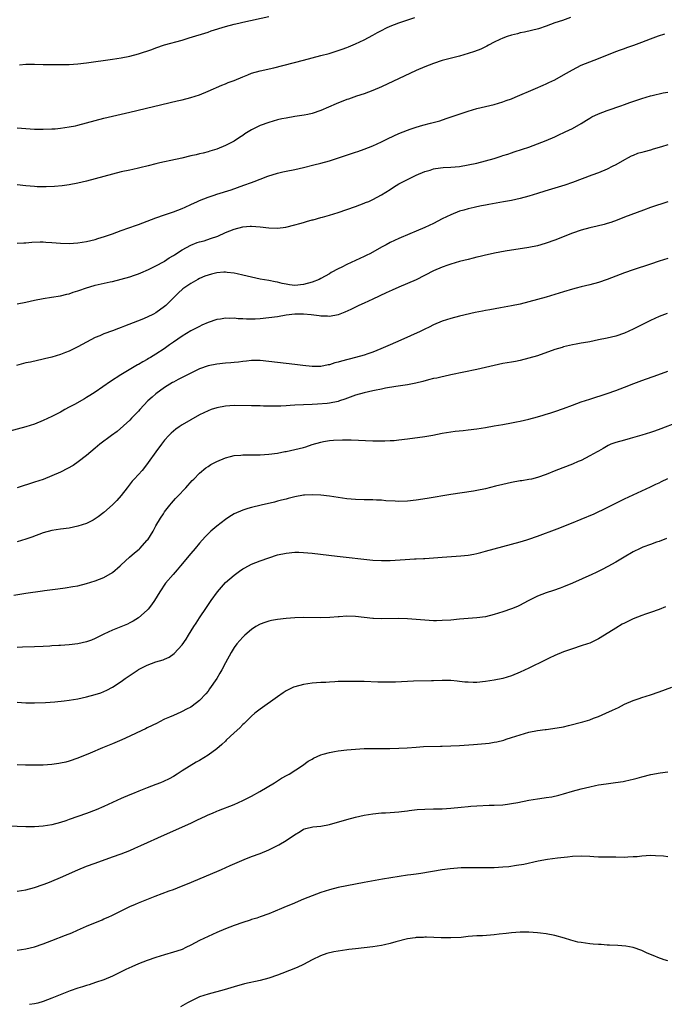
# Model space of a CAD drawing. Units: inches. Extents: x 2610000 to 2613000, y 1476000 to 1479000.
# Drawn here: x 2612408 to 2612556, y 1476510 to 1476737 of the extents above; entities that cross this region are included whole.
import ezdxf

# ---------------------------------------------------------------- set-up
doc = ezdxf.new("R2010")
doc.units = ezdxf.units.IN
doc.header["$MEASUREMENT"] = 0
doc.layers.add('LD26101476_10ft', color=73, linetype='Continuous')

msp = doc.modelspace()

# ---------------------------------------------------------------- linework, layer by layer
at = {"layer": 'LD26101476_10ft'}
for points, elevation in [([(2612534.59, 1476737.41), (2612532.71, 1476736.71), (2612531, 1476736.12), (2612529, 1476735.38), (2612527.2, 1476734.8), (2612524, 1476734), (2612523, 1476733.81), (2612522.37, 1476733.63), (2612521, 1476733.31), (2612520.01, 1476733), (2612519, 1476732.61), (2612518.29, 1476732.29), (2612517, 1476731.67), (2612515.67, 1476731), (2612515.25, 1476730.75), (2612515, 1476730.65), (2612513.9, 1476730.1), (2612512.46, 1476729.54), (2612511, 1476729.05), (2612509, 1476728.48), (2612505, 1476727.43), (2612503, 1476726.8), (2612501, 1476726.03), (2612499, 1476725.16), (2612491, 1476721.41), (2612489, 1476720.54), (2612487, 1476719.81), (2612485.24, 1476719.24), (2612483.42, 1476718.58), (2612483, 1476718.45), (2612480.51, 1476717.49), (2612477, 1476715.91), (2612475, 1476715.23), (2612473.98, 1476715), (2612473.17, 1476714.83), (2612471, 1476714.53), (2612469, 1476714.2), (2612468, 1476714), (2612467, 1476713.76), (2612465, 1476713.18), (2612463, 1476712.45), (2612461.91, 1476711.91), (2612461, 1476711.48), (2612459.46, 1476710.54), (2612459, 1476710.2), (2612458.25, 1476709.75), (2612457, 1476708.87), (2612455, 1476707.86), (2612453, 1476707.05), (2612451.41, 1476706.59), (2612451, 1476706.45), (2612449.86, 1476706.14), (2612449, 1476705.94), (2612448.26, 1476705.74), (2612447, 1476705.47), (2612444.98, 1476704.98), (2612442.42, 1476704.42), (2612441, 1476704.14), (2612439.85, 1476703.85), (2612439, 1476703.67), (2612437.19, 1476703.19), (2612435.26, 1476702.74), (2612435, 1476702.66), (2612433.63, 1476702.37), (2612433, 1476702.21), (2612431, 1476701.77), (2612429, 1476701.29), (2612423, 1476699.69), (2612421, 1476699.21), (2612419, 1476698.83), (2612417.4, 1476698.6), (2612415.59, 1476698.41), (2612413.68, 1476698.32), (2612411.64, 1476698.36), (2612411, 1476698.4), (2612409, 1476698.57), (2612407, 1476698.78)], 10740), ([(2612407, 1476711.97), (2612409, 1476711.76), (2612411, 1476711.65), (2612413, 1476711.63), (2612415, 1476711.7), (2612415.75, 1476711.75), (2612417, 1476711.86), (2612419, 1476712.15), (2612420.44, 1476712.44), (2612421, 1476712.56), (2612423, 1476713.08), (2612425, 1476713.65), (2612427, 1476714.2), (2612429, 1476714.67), (2612433, 1476715.58), (2612443.86, 1476718.14), (2612445, 1476718.42), (2612447.04, 1476718.96), (2612449, 1476719.59), (2612451, 1476720.39), (2612454.2, 1476721.8), (2612455, 1476722.1), (2612455.63, 1476722.37), (2612457, 1476722.88), (2612459, 1476723.73), (2612460.2, 1476724.19), (2612461, 1476724.53), (2612463, 1476725.11), (2612466.19, 1476725.81), (2612473, 1476727.58), (2612477, 1476728.6), (2612478.9, 1476729.1), (2612481, 1476729.76), (2612481.9, 1476730.1), (2612483, 1476730.48), (2612483.37, 1476730.63), (2612485, 1476731.28), (2612487, 1476732.21), (2612489, 1476733.28), (2612490.09, 1476733.91), (2612491, 1476734.41), (2612492.17, 1476735), (2612493, 1476735.4), (2612495, 1476736.16), (2612498.66, 1476737.34)], 10730), ([(2612407.51, 1476726.49), (2612409, 1476726.62), (2612411, 1476726.59), (2612413, 1476726.52), (2612415, 1476726.51), (2612419, 1476726.57), (2612421, 1476726.7), (2612423, 1476726.94), (2612429, 1476727.79), (2612431, 1476728.09), (2612433, 1476728.46), (2612435, 1476728.97), (2612438.01, 1476729.99), (2612439, 1476730.38), (2612441, 1476731.04), (2612445, 1476732.18), (2612446.68, 1476732.68), (2612451, 1476734.03), (2612451.73, 1476734.27), (2612455, 1476735.28), (2612457, 1476735.85), (2612458.1, 1476736.1), (2612459, 1476736.33), (2612465, 1476737.62)], 10720), ([(2612407, 1476685.35), (2612408.54, 1476685.45), (2612409, 1476685.47), (2612410.41, 1476685.59), (2612412.33, 1476685.67), (2612413, 1476685.66), (2612413.6, 1476685.6), (2612415, 1476685.54), (2612417, 1476685.34), (2612419, 1476685.25), (2612421, 1476685.41), (2612423, 1476685.77), (2612425, 1476686.24), (2612425.6, 1476686.4), (2612427.14, 1476686.86), (2612429, 1476687.52), (2612431, 1476688.26), (2612434.49, 1476689.51), (2612435, 1476689.67), (2612435.95, 1476690.05), (2612437, 1476690.42), (2612439, 1476691.2), (2612441, 1476691.93), (2612443, 1476692.62), (2612444.03, 1476693), (2612445, 1476693.39), (2612445.69, 1476693.69), (2612447, 1476694.27), (2612448.57, 1476695), (2612449, 1476695.18), (2612451, 1476695.96), (2612452.45, 1476696.45), (2612453, 1476696.65), (2612456.31, 1476697.69), (2612459.29, 1476698.71), (2612461, 1476699.35), (2612461.6, 1476699.6), (2612463, 1476700.11), (2612464.77, 1476700.77), (2612467, 1476701.49), (2612468.23, 1476701.77), (2612469, 1476701.97), (2612471, 1476702.37), (2612473, 1476702.81), (2612475.38, 1476703.38), (2612477, 1476703.8), (2612479, 1476704.35), (2612485, 1476706.3), (2612485.51, 1476706.49), (2612487, 1476707), (2612489, 1476707.8), (2612491, 1476708.72), (2612492.52, 1476709.48), (2612495, 1476710.61), (2612497, 1476711.41), (2612497.63, 1476711.63), (2612499, 1476712.09), (2612500.54, 1476712.54), (2612502.31, 1476713), (2612504.41, 1476713.59), (2612505.93, 1476714.07), (2612511, 1476715.77), (2612513, 1476716.37), (2612515, 1476716.87), (2612517, 1476717.35), (2612519, 1476717.94), (2612519.77, 1476718.23), (2612521, 1476718.66), (2612521.82, 1476719), (2612526.52, 1476721), (2612528.24, 1476721.76), (2612529, 1476722.09), (2612529.6, 1476722.4), (2612531, 1476723.04), (2612533, 1476724.16), (2612535, 1476725.34), (2612537, 1476726.36), (2612539, 1476727.17), (2612541, 1476727.91), (2612545, 1476729.51), (2612546.1, 1476729.9), (2612547, 1476730.25), (2612547.57, 1476730.43), (2612549.2, 1476731), (2612551, 1476731.67), (2612553, 1476732.45), (2612554.86, 1476733.14), (2612556.35, 1476733.65)], 10750), ([(2612407, 1476671.4), (2612409, 1476671.79), (2612411, 1476672.22), (2612413, 1476672.62), (2612414.89, 1476672.89), (2612417, 1476673.22), (2612418.41, 1476673.59), (2612419, 1476673.72), (2612419.94, 1476674.06), (2612421, 1476674.38), (2612421.44, 1476674.56), (2612422.71, 1476675), (2612425, 1476675.65), (2612428.45, 1476676.45), (2612429, 1476676.56), (2612431, 1476677.04), (2612433, 1476677.6), (2612434.02, 1476677.98), (2612435, 1476678.31), (2612435.48, 1476678.52), (2612437.26, 1476679.26), (2612439, 1476680.1), (2612440.87, 1476681.13), (2612441, 1476681.19), (2612442.05, 1476681.95), (2612443, 1476682.49), (2612443.29, 1476682.71), (2612445, 1476683.85), (2612447, 1476684.92), (2612448.52, 1476685.48), (2612449, 1476685.64), (2612450.08, 1476685.92), (2612451.6, 1476686.4), (2612453.23, 1476687), (2612455, 1476687.79), (2612457, 1476688.57), (2612459, 1476689.11), (2612460.74, 1476689.26), (2612461, 1476689.3), (2612463, 1476689.15), (2612465, 1476688.89), (2612467, 1476688.81), (2612468.95, 1476689.05), (2612471, 1476689.56), (2612472.13, 1476689.87), (2612473, 1476690.15), (2612473.68, 1476690.32), (2612475, 1476690.72), (2612475.23, 1476690.77), (2612477, 1476691.26), (2612477.39, 1476691.39), (2612479, 1476691.82), (2612481, 1476692.44), (2612483, 1476693.1), (2612485, 1476693.78), (2612487, 1476694.55), (2612487.3, 1476694.7), (2612488.06, 1476695), (2612489, 1476695.41), (2612491, 1476696.47), (2612493, 1476697.72), (2612493.76, 1476698.24), (2612495.01, 1476699), (2612497, 1476700.06), (2612498.97, 1476701), (2612501, 1476701.85), (2612502.21, 1476702.21), (2612503, 1476702.47), (2612503.44, 1476702.56), (2612505.22, 1476702.78), (2612507, 1476702.87), (2612509, 1476703.06), (2612511, 1476703.39), (2612513, 1476703.81), (2612515, 1476704.31), (2612517, 1476704.9), (2612518.58, 1476705.42), (2612519, 1476705.57), (2612520.1, 1476705.9), (2612521, 1476706.22), (2612521.61, 1476706.39), (2612523.5, 1476707), (2612525, 1476707.49), (2612527, 1476708.24), (2612529, 1476709.04), (2612531, 1476709.9), (2612531.76, 1476710.24), (2612533.37, 1476711), (2612535, 1476711.83), (2612537, 1476712.98), (2612538.26, 1476713.75), (2612539, 1476714.16), (2612539.52, 1476714.48), (2612541, 1476715.14), (2612543, 1476715.96), (2612544.43, 1476716.43), (2612545, 1476716.64), (2612546.17, 1476717), (2612547, 1476717.29), (2612548.24, 1476717.76), (2612551, 1476718.72), (2612553, 1476719.3), (2612553.4, 1476719.4), (2612555.98, 1476719.98), (2612557, 1476720.19)], 10760), ([(2612557, 1476708.01), (2612555.55, 1476707.55), (2612553.62, 1476707), (2612553, 1476706.8), (2612551.55, 1476706.45), (2612551, 1476706.27), (2612550, 1476706), (2612549, 1476705.6), (2612548.59, 1476705.41), (2612547.85, 1476705), (2612547, 1476704.58), (2612545, 1476703.44), (2612544.19, 1476703), (2612543, 1476702.43), (2612541, 1476701.58), (2612539.5, 1476701), (2612535, 1476699.33), (2612533.27, 1476698.73), (2612531.74, 1476698.26), (2612530.18, 1476697.82), (2612528.65, 1476697.35), (2612527, 1476696.8), (2612525, 1476696.16), (2612523, 1476695.64), (2612521, 1476695.23), (2612519.13, 1476694.87), (2612515.75, 1476694.25), (2612515, 1476694.1), (2612514.06, 1476693.94), (2612513, 1476693.71), (2612512.4, 1476693.6), (2612511, 1476693.27), (2612510, 1476693), (2612509, 1476692.7), (2612507, 1476691.93), (2612505, 1476690.97), (2612503, 1476689.91), (2612501, 1476688.94), (2612499, 1476688.1), (2612497.5, 1476687.5), (2612495, 1476686.45), (2612493.96, 1476685.96), (2612493, 1476685.49), (2612492.11, 1476685), (2612491, 1476684.43), (2612488.44, 1476683), (2612487.49, 1476682.51), (2612487, 1476682.27), (2612485, 1476681.34), (2612483, 1476680.45), (2612481.86, 1476679.86), (2612481, 1476679.46), (2612479.42, 1476678.58), (2612479, 1476678.32), (2612477, 1476677.2), (2612476.6, 1476677), (2612475, 1476676.38), (2612473, 1476675.82), (2612471, 1476675.63), (2612469.77, 1476675.77), (2612469, 1476675.91), (2612468.09, 1476676.09), (2612467, 1476676.4), (2612466.48, 1476676.48), (2612465, 1476676.79), (2612463, 1476677.09), (2612461, 1476677.5), (2612459, 1476678.01), (2612457.72, 1476678.28), (2612457, 1476678.47), (2612455.38, 1476678.62), (2612455, 1476678.68), (2612454.66, 1476678.66), (2612453, 1476678.52), (2612451.79, 1476678.21), (2612451, 1476677.99), (2612450.28, 1476677.72), (2612449, 1476677.18), (2612448.62, 1476677), (2612447, 1476676.09), (2612445.19, 1476674.81), (2612444.13, 1476673.87), (2612443.25, 1476673), (2612443, 1476672.77), (2612441.25, 1476671), (2612441, 1476670.78), (2612439, 1476669.29), (2612438.46, 1476669), (2612437, 1476668.28), (2612435.76, 1476667.76), (2612431.77, 1476666.23), (2612431, 1476665.91), (2612430.32, 1476665.68), (2612429, 1476665.17), (2612427, 1476664.46), (2612426.03, 1476664.03), (2612425, 1476663.6), (2612423, 1476662.54), (2612421, 1476661.45), (2612419, 1476660.48), (2612418.13, 1476660.13), (2612417, 1476659.7), (2612415, 1476659.1), (2612413.3, 1476658.7), (2612413, 1476658.62), (2612410.04, 1476657.96), (2612409, 1476657.75), (2612406.82, 1476657.18)], 10770), ([(2612557, 1476694.91), (2612553, 1476693.58), (2612551.43, 1476693), (2612547, 1476691.32), (2612545.33, 1476690.67), (2612543.85, 1476690.15), (2612543, 1476689.89), (2612542.31, 1476689.69), (2612540.71, 1476689.29), (2612539, 1476688.89), (2612537, 1476688.34), (2612535, 1476687.65), (2612531, 1476686.03), (2612529, 1476685.33), (2612528.75, 1476685.25), (2612527, 1476684.78), (2612525, 1476684.39), (2612519.48, 1476683.48), (2612517.04, 1476683.04), (2612515.34, 1476682.66), (2612515, 1476682.6), (2612513.74, 1476682.26), (2612513, 1476682.11), (2612512.13, 1476681.87), (2612511, 1476681.61), (2612509, 1476681.12), (2612507, 1476680.55), (2612506.32, 1476680.32), (2612505, 1476679.85), (2612503, 1476679.01), (2612499, 1476676.94), (2612497, 1476676.05), (2612495, 1476675.23), (2612493.44, 1476674.56), (2612492.07, 1476673.93), (2612489, 1476672.46), (2612487, 1476671.56), (2612485.8, 1476671), (2612485, 1476670.62), (2612483.93, 1476670.07), (2612482.56, 1476669.44), (2612481, 1476668.85), (2612479, 1476668.45), (2612478.51, 1476668.51), (2612477, 1476668.51), (2612476.61, 1476668.61), (2612474.81, 1476668.81), (2612473, 1476669), (2612471, 1476669), (2612469, 1476668.74), (2612467, 1476668.39), (2612465, 1476668.12), (2612463, 1476667.94), (2612461.87, 1476667.87), (2612461, 1476667.84), (2612459.85, 1476667.85), (2612459, 1476667.91), (2612457.94, 1476667.95), (2612457, 1476668.06), (2612456.03, 1476668.03), (2612455, 1476668.07), (2612453.86, 1476667.86), (2612453, 1476667.73), (2612451, 1476667.06), (2612449.57, 1476666.43), (2612449, 1476666.19), (2612448.23, 1476665.77), (2612447, 1476665.12), (2612445, 1476663.93), (2612443, 1476662.58), (2612442.08, 1476661.92), (2612440.87, 1476661), (2612439, 1476659.77), (2612437.72, 1476659), (2612437.26, 1476658.74), (2612437, 1476658.57), (2612435.97, 1476658.03), (2612435, 1476657.42), (2612434.72, 1476657.28), (2612430.89, 1476655), (2612428.49, 1476653.51), (2612425, 1476651.04), (2612423.75, 1476650.25), (2612423, 1476649.79), (2612422.49, 1476649.51), (2612420.19, 1476648.19), (2612419, 1476647.53), (2612417.98, 1476647), (2612417.35, 1476646.65), (2612417, 1476646.43), (2612416.05, 1476645.95), (2612415, 1476645.38), (2612413, 1476644.45), (2612411, 1476643.68), (2612409, 1476643.05), (2612405, 1476641.92)], 10780), ([(2612557, 1476681.85), (2612555, 1476681.21), (2612553, 1476680.54), (2612549, 1476679.22), (2612547, 1476678.51), (2612543, 1476676.97), (2612541, 1476676.3), (2612539, 1476675.78), (2612537, 1476675.31), (2612535.91, 1476675), (2612535, 1476674.77), (2612533, 1476674.15), (2612531, 1476673.51), (2612529, 1476672.91), (2612527, 1476672.35), (2612525, 1476671.82), (2612523, 1476671.33), (2612521, 1476670.9), (2612518.44, 1476670.44), (2612515.97, 1476670.03), (2612515, 1476669.83), (2612514.28, 1476669.72), (2612512.62, 1476669.38), (2612509, 1476668.55), (2612507, 1476668.02), (2612505, 1476667.37), (2612503, 1476666.53), (2612501.98, 1476666.02), (2612501, 1476665.55), (2612499.88, 1476665), (2612495.44, 1476663), (2612493, 1476661.96), (2612490.82, 1476661), (2612489, 1476660.25), (2612487.88, 1476659.88), (2612487, 1476659.54), (2612485.03, 1476658.97), (2612481.8, 1476658.2), (2612481, 1476657.91), (2612480.24, 1476657.76), (2612479, 1476657.32), (2612478.71, 1476657.29), (2612477, 1476656.94), (2612475, 1476656.92), (2612472.83, 1476657.17), (2612471, 1476657.42), (2612465, 1476658.12), (2612463, 1476658.28), (2612461, 1476658.28), (2612459.84, 1476658.16), (2612459, 1476658.11), (2612458.03, 1476657.97), (2612457, 1476657.88), (2612456.22, 1476657.78), (2612455, 1476657.67), (2612453, 1476657.45), (2612451, 1476657.08), (2612449, 1476656.39), (2612447, 1476655.42), (2612445, 1476654.41), (2612444.1, 1476653.9), (2612443, 1476653.35), (2612442.79, 1476653.21), (2612441, 1476652.1), (2612439, 1476650.67), (2612438.1, 1476649.9), (2612437.14, 1476649), (2612435.31, 1476647), (2612435, 1476646.64), (2612433.37, 1476645), (2612433, 1476644.6), (2612430.05, 1476641.95), (2612428.72, 1476641), (2612426.06, 1476639), (2612425, 1476638.13), (2612423, 1476636.44), (2612421.07, 1476634.93), (2612419.88, 1476634.12), (2612418.6, 1476633.4), (2612417, 1476632.6), (2612415, 1476631.71), (2612413, 1476630.92), (2612411, 1476630.26), (2612407, 1476628.99)], 10790), ([(2612556.83, 1476669.17), (2612555, 1476668.44), (2612553, 1476667.53), (2612551.31, 1476666.69), (2612549, 1476665.52), (2612547, 1476664.62), (2612545, 1476663.96), (2612543, 1476663.49), (2612541, 1476663.05), (2612539, 1476662.64), (2612537.59, 1476662.41), (2612537, 1476662.29), (2612535.89, 1476662.11), (2612535, 1476661.95), (2612533, 1476661.48), (2612532.65, 1476661.35), (2612531, 1476660.85), (2612527, 1476659.43), (2612525, 1476658.82), (2612523, 1476658.32), (2612521.89, 1476658.11), (2612521, 1476657.93), (2612519, 1476657.59), (2612517, 1476657.18), (2612515, 1476656.69), (2612513, 1476656.24), (2612507.02, 1476654.98), (2612505.35, 1476654.65), (2612505, 1476654.59), (2612503.72, 1476654.28), (2612503, 1476654.14), (2612501.83, 1476653.83), (2612500.54, 1476653.46), (2612498.94, 1476653.06), (2612497, 1476652.7), (2612494.33, 1476652.33), (2612491.91, 1476651.91), (2612491, 1476651.69), (2612489.39, 1476651.39), (2612489, 1476651.29), (2612487, 1476650.88), (2612485, 1476650.32), (2612482.58, 1476649.42), (2612481.33, 1476649), (2612481, 1476648.9), (2612479, 1476648.52), (2612478.44, 1476648.44), (2612476.23, 1476648.23), (2612475, 1476648.16), (2612471, 1476648.01), (2612469.92, 1476647.92), (2612469, 1476647.9), (2612467.8, 1476647.8), (2612467, 1476647.81), (2612465.77, 1476647.77), (2612465, 1476647.81), (2612463.82, 1476647.82), (2612463, 1476647.87), (2612461, 1476647.9), (2612457, 1476647.91), (2612455, 1476647.78), (2612453, 1476647.41), (2612451.72, 1476647), (2612451, 1476646.75), (2612449, 1476645.81), (2612447, 1476644.67), (2612445, 1476643.45), (2612444.31, 1476643), (2612443.54, 1476642.46), (2612442.47, 1476641.53), (2612441.94, 1476641), (2612441, 1476639.96), (2612440.26, 1476639), (2612439, 1476637.28), (2612437.23, 1476634.77), (2612436.38, 1476633.62), (2612435.8, 1476633), (2612435, 1476632.07), (2612433.99, 1476631), (2612433.53, 1476630.47), (2612432.37, 1476629), (2612431, 1476627.21), (2612429.97, 1476626.03), (2612429, 1476625.08), (2612427, 1476623.28), (2612425.7, 1476622.3), (2612425, 1476621.82), (2612424.48, 1476621.52), (2612423, 1476620.78), (2612421, 1476620.11), (2612419, 1476619.7), (2612417, 1476619.44), (2612415, 1476619.12), (2612413, 1476618.58), (2612410.38, 1476617.62), (2612409, 1476617.14), (2612407, 1476616.52)], 10800), ([(2612406.26, 1476604.26), (2612409, 1476604.71), (2612412.81, 1476605.19), (2612413.27, 1476605.27), (2612416.34, 1476605.66), (2612418.09, 1476605.91), (2612419.81, 1476606.19), (2612421, 1476606.41), (2612423, 1476606.88), (2612425, 1476607.52), (2612427, 1476608.33), (2612429, 1476609.47), (2612430.72, 1476611), (2612431, 1476611.23), (2612432.9, 1476613), (2612434.03, 1476613.97), (2612435.15, 1476614.85), (2612435.31, 1476615), (2612437, 1476616.87), (2612437.1, 1476617), (2612438.33, 1476619), (2612439, 1476620.19), (2612440.06, 1476621.94), (2612440.71, 1476623), (2612441, 1476623.44), (2612442.16, 1476625), (2612442.54, 1476625.46), (2612443.48, 1476626.52), (2612443.97, 1476627), (2612445.88, 1476629), (2612447.35, 1476630.65), (2612447.7, 1476631), (2612449, 1476632.33), (2612450.46, 1476633.54), (2612451, 1476633.91), (2612451.66, 1476634.34), (2612453, 1476635.06), (2612455, 1476635.89), (2612456.16, 1476636.16), (2612457, 1476636.4), (2612458.53, 1476636.53), (2612459, 1476636.59), (2612463, 1476636.61), (2612465, 1476636.73), (2612466.98, 1476636.98), (2612468.68, 1476637.32), (2612469, 1476637.37), (2612471.99, 1476638.01), (2612473, 1476638.3), (2612473.57, 1476638.43), (2612475, 1476638.92), (2612477, 1476639.49), (2612477.62, 1476639.62), (2612479, 1476639.84), (2612479.94, 1476639.94), (2612482.03, 1476640.03), (2612484.01, 1476640.01), (2612489, 1476639.8), (2612491, 1476639.78), (2612491.8, 1476639.8), (2612493, 1476639.84), (2612493.9, 1476639.9), (2612495, 1476640), (2612497, 1476640.24), (2612501, 1476640.82), (2612502.86, 1476641.14), (2612505, 1476641.54), (2612507, 1476641.87), (2612508, 1476642), (2612509.79, 1476642.21), (2612511, 1476642.32), (2612513, 1476642.55), (2612515, 1476642.87), (2612517, 1476643.25), (2612519, 1476643.6), (2612521, 1476643.93), (2612522.15, 1476644.15), (2612523, 1476644.3), (2612525, 1476644.77), (2612527, 1476645.33), (2612528.27, 1476645.73), (2612529, 1476645.94), (2612529.79, 1476646.21), (2612531, 1476646.58), (2612533, 1476647.29), (2612535, 1476648.05), (2612537, 1476648.78), (2612539, 1476649.44), (2612543, 1476650.69), (2612545, 1476651.38), (2612547, 1476652.14), (2612549.17, 1476653), (2612551, 1476653.68), (2612554.71, 1476655), (2612557, 1476655.84)], 10810), ([(2612562.64, 1476645.36), (2612555.41, 1476642.59), (2612553.94, 1476642.06), (2612553, 1476641.74), (2612551, 1476641.11), (2612548.34, 1476640.34), (2612547, 1476639.98), (2612545, 1476639.4), (2612543.9, 1476639), (2612543.26, 1476638.74), (2612542.07, 1476638.07), (2612541, 1476637.44), (2612540.74, 1476637.26), (2612539, 1476636.31), (2612537, 1476635.29), (2612536.35, 1476635), (2612535, 1476634.42), (2612531.23, 1476633), (2612529, 1476632.07), (2612527, 1476631.35), (2612525.56, 1476631), (2612525, 1476630.88), (2612523.39, 1476630.61), (2612523, 1476630.56), (2612521, 1476630.21), (2612519, 1476629.76), (2612517.32, 1476629.32), (2612515, 1476628.73), (2612513, 1476628.33), (2612512.19, 1476628.19), (2612507, 1476627.44), (2612501.5, 1476626.5), (2612499, 1476626.13), (2612497, 1476625.91), (2612495, 1476625.85), (2612494.12, 1476625.88), (2612492, 1476626), (2612491, 1476626.09), (2612489.88, 1476626.12), (2612489, 1476626.18), (2612487, 1476626.22), (2612485, 1476626.29), (2612483, 1476626.46), (2612481, 1476626.72), (2612479, 1476627.02), (2612477, 1476627.26), (2612475, 1476627.36), (2612473.27, 1476627.27), (2612473, 1476627.25), (2612471, 1476626.89), (2612469.51, 1476626.49), (2612469, 1476626.39), (2612467.91, 1476626.09), (2612467, 1476625.89), (2612466.3, 1476625.7), (2612463.22, 1476625), (2612461, 1476624.47), (2612460.2, 1476624.2), (2612459, 1476623.84), (2612457.06, 1476622.94), (2612455.79, 1476622.21), (2612455, 1476621.66), (2612453, 1476620.16), (2612451.66, 1476619), (2612451.32, 1476618.68), (2612451, 1476618.37), (2612450.33, 1476617.67), (2612449, 1476616.18), (2612448.02, 1476615), (2612447, 1476613.86), (2612444.62, 1476611), (2612443.91, 1476610.09), (2612442.94, 1476609), (2612441.2, 1476607), (2612439.87, 1476605), (2612438.66, 1476603), (2612438, 1476602), (2612437.19, 1476601), (2612437, 1476600.8), (2612435, 1476599), (2612433.75, 1476598.25), (2612433, 1476597.85), (2612432.42, 1476597.58), (2612429, 1476596.15), (2612427, 1476595.21), (2612425, 1476594.24), (2612424.12, 1476593.88), (2612423, 1476593.45), (2612421, 1476592.98), (2612419, 1476592.75), (2612417, 1476592.63), (2612416.62, 1476592.62), (2612415, 1476592.52), (2612414.5, 1476592.5), (2612413, 1476592.4), (2612411, 1476592.31), (2612408.21, 1476592.21), (2612407, 1476592.14)], 10820), ([(2612407, 1476579.53), (2612409, 1476579.44), (2612411, 1476579.44), (2612413.52, 1476579.52), (2612415.66, 1476579.66), (2612417.86, 1476579.86), (2612419, 1476580), (2612421, 1476580.34), (2612423, 1476580.78), (2612425, 1476581.3), (2612426.27, 1476581.73), (2612427, 1476582), (2612427.67, 1476582.33), (2612429, 1476583.04), (2612431, 1476584.36), (2612431.88, 1476585), (2612433.76, 1476586.24), (2612434.86, 1476587), (2612435, 1476587.08), (2612437, 1476588.1), (2612439, 1476588.86), (2612440.66, 1476589.34), (2612441, 1476589.51), (2612442.07, 1476589.93), (2612443.23, 1476590.77), (2612445, 1476592.76), (2612445.94, 1476594.06), (2612446.5, 1476595), (2612447.76, 1476597), (2612448.26, 1476597.74), (2612449, 1476598.98), (2612450.63, 1476601.37), (2612451.72, 1476603), (2612453.16, 1476605), (2612455, 1476607.14), (2612457, 1476608.87), (2612458.24, 1476609.76), (2612459, 1476610.28), (2612459.46, 1476610.54), (2612461, 1476611.34), (2612463, 1476612.16), (2612465, 1476612.87), (2612467, 1476613.49), (2612469, 1476613.92), (2612471, 1476614.12), (2612471.9, 1476614.1), (2612473, 1476614.06), (2612474.02, 1476613.98), (2612475, 1476613.87), (2612480.81, 1476613.19), (2612489, 1476612.29), (2612491, 1476612.19), (2612493, 1476612.24), (2612496.46, 1476612.46), (2612498.58, 1476612.58), (2612499, 1476612.59), (2612500.71, 1476612.71), (2612501, 1476612.71), (2612505, 1476613.01), (2612509.3, 1476613.29), (2612511, 1476613.46), (2612512.29, 1476613.71), (2612513, 1476613.81), (2612513.93, 1476614.07), (2612515, 1476614.33), (2612517, 1476614.91), (2612519, 1476615.47), (2612523, 1476616.55), (2612524.47, 1476617), (2612525, 1476617.17), (2612527, 1476617.85), (2612531.52, 1476619.52), (2612534.81, 1476620.81), (2612537, 1476621.71), (2612540.05, 1476623), (2612543, 1476624.4), (2612547, 1476626.4), (2612549, 1476627.36), (2612551, 1476628.28), (2612553, 1476629.17), (2612554.22, 1476629.78), (2612555, 1476630.12), (2612555.58, 1476630.42), (2612557, 1476631.13)], 10830), ([(2612556.72, 1476617.28), (2612555, 1476616.61), (2612554.42, 1476616.42), (2612553, 1476615.88), (2612551.27, 1476615.27), (2612550.62, 1476615), (2612549, 1476614.2), (2612546.93, 1476613), (2612545, 1476611.84), (2612543.17, 1476610.83), (2612541.86, 1476610.14), (2612540.52, 1476609.48), (2612539.48, 1476609), (2612535, 1476606.98), (2612533, 1476606.12), (2612532.18, 1476605.82), (2612530.69, 1476605.31), (2612529, 1476604.77), (2612527, 1476603.99), (2612525, 1476603.02), (2612523.7, 1476602.3), (2612523, 1476601.95), (2612522.36, 1476601.64), (2612521, 1476601.07), (2612519, 1476600.39), (2612517, 1476599.78), (2612515, 1476599.27), (2612513, 1476598.98), (2612509, 1476598.67), (2612507, 1476598.48), (2612505, 1476598.35), (2612503.68, 1476598.32), (2612503, 1476598.33), (2612501, 1476598.43), (2612497, 1476598.78), (2612495, 1476598.85), (2612491, 1476598.75), (2612489.19, 1476598.81), (2612489, 1476598.83), (2612485, 1476599.32), (2612483, 1476599.38), (2612481.26, 1476599.26), (2612481, 1476599.25), (2612479.09, 1476599.09), (2612477.02, 1476599.02), (2612473, 1476599.06), (2612471, 1476599.01), (2612469, 1476598.87), (2612467, 1476598.64), (2612465.62, 1476598.38), (2612465, 1476598.25), (2612464.07, 1476597.93), (2612463, 1476597.53), (2612462.06, 1476597), (2612461, 1476596.32), (2612459.47, 1476595), (2612459, 1476594.57), (2612457.65, 1476593), (2612457, 1476592.18), (2612456.3, 1476591), (2612455, 1476588.62), (2612454.19, 1476587), (2612453.75, 1476586.25), (2612453, 1476585), (2612451.37, 1476582.63), (2612451, 1476582.12), (2612450.5, 1476581.5), (2612449, 1476579.93), (2612447.33, 1476578.67), (2612447, 1476578.44), (2612446.05, 1476577.95), (2612445, 1476577.38), (2612444.72, 1476577.28), (2612443, 1476576.52), (2612442.09, 1476576.09), (2612441, 1476575.61), (2612439.79, 1476575), (2612439.25, 1476574.75), (2612437, 1476573.65), (2612436.57, 1476573.43), (2612435.7, 1476573), (2612433, 1476571.69), (2612431.14, 1476570.86), (2612429, 1476569.94), (2612426.63, 1476569), (2612423.81, 1476567.81), (2612421, 1476566.68), (2612419, 1476565.97), (2612418.23, 1476565.77), (2612417, 1476565.48), (2612416.59, 1476565.41), (2612415, 1476565.19), (2612413, 1476565.04), (2612410.99, 1476565.01), (2612408.95, 1476565.05), (2612407, 1476565.14)], 10840), ([(2612556.45, 1476601.55), (2612555, 1476600.96), (2612553, 1476600.21), (2612551.85, 1476599.85), (2612551, 1476599.54), (2612549, 1476598.76), (2612547.83, 1476598.17), (2612547, 1476597.78), (2612546.49, 1476597.51), (2612545, 1476596.64), (2612542.39, 1476595), (2612541, 1476594.16), (2612539, 1476593.19), (2612538.49, 1476593), (2612537, 1476592.51), (2612535, 1476591.88), (2612533, 1476591.14), (2612531, 1476590.29), (2612529.67, 1476589.67), (2612528.74, 1476589.26), (2612525, 1476587.41), (2612523, 1476586.48), (2612521, 1476585.66), (2612519, 1476585.04), (2612517, 1476584.61), (2612515, 1476584.31), (2612513, 1476584.13), (2612512.12, 1476584.12), (2612511, 1476584.14), (2612510.21, 1476584.21), (2612509, 1476584.36), (2612508.41, 1476584.41), (2612507, 1476584.57), (2612505, 1476584.59), (2612503, 1476584.51), (2612502.51, 1476584.51), (2612498.39, 1476584.39), (2612494.2, 1476584.2), (2612492.16, 1476584.16), (2612490.17, 1476584.17), (2612487, 1476584.29), (2612485, 1476584.35), (2612483, 1476584.35), (2612481, 1476584.29), (2612480.25, 1476584.25), (2612479, 1476584.2), (2612478.13, 1476584.13), (2612477, 1476584.07), (2612475, 1476583.92), (2612473, 1476583.65), (2612471, 1476583.12), (2612470.74, 1476583), (2612469, 1476582.14), (2612468.3, 1476581.7), (2612467, 1476580.82), (2612463, 1476577.97), (2612461.78, 1476577), (2612461, 1476576.35), (2612459.32, 1476574.68), (2612459, 1476574.4), (2612458.33, 1476573.67), (2612457, 1476572.48), (2612455.22, 1476570.78), (2612455, 1476570.6), (2612454.19, 1476569.81), (2612453, 1476568.79), (2612451, 1476567.33), (2612449, 1476566.15), (2612448.25, 1476565.75), (2612445, 1476563.71), (2612443.92, 1476563), (2612443, 1476562.45), (2612442.07, 1476561.93), (2612440.72, 1476561.28), (2612440.07, 1476561), (2612439, 1476560.58), (2612437, 1476559.83), (2612435.06, 1476559.06), (2612433.57, 1476558.43), (2612433, 1476558.2), (2612431, 1476557.34), (2612427, 1476555.54), (2612425.22, 1476554.78), (2612423, 1476553.93), (2612421, 1476553.18), (2612419, 1476552.48), (2612418.21, 1476552.21), (2612417, 1476551.83), (2612415, 1476551.31), (2612413, 1476550.97), (2612411, 1476550.84), (2612409, 1476550.84), (2612405, 1476550.96)], 10850), ([(2612407, 1476536), (2612409, 1476536.32), (2612411, 1476536.83), (2612413, 1476537.53), (2612414.05, 1476537.95), (2612415, 1476538.3), (2612417, 1476539.12), (2612421, 1476540.92), (2612423, 1476541.73), (2612425, 1476542.47), (2612429, 1476543.9), (2612431, 1476544.63), (2612433, 1476545.41), (2612434.12, 1476545.88), (2612435.51, 1476546.49), (2612440.94, 1476549), (2612447, 1476551.71), (2612448.39, 1476552.39), (2612450.6, 1476553.4), (2612451, 1476553.62), (2612452, 1476554), (2612453, 1476554.46), (2612453.4, 1476554.6), (2612457, 1476555.99), (2612459, 1476556.91), (2612461, 1476557.93), (2612462.96, 1476559), (2612466.32, 1476561), (2612467, 1476561.46), (2612467.95, 1476562.05), (2612469.23, 1476562.77), (2612469.69, 1476563), (2612472.78, 1476565), (2612474.07, 1476565.93), (2612475, 1476566.45), (2612475.35, 1476566.65), (2612477, 1476567.4), (2612477.54, 1476567.54), (2612479, 1476567.98), (2612480.16, 1476568.16), (2612481, 1476568.31), (2612483, 1476568.56), (2612485, 1476568.75), (2612487, 1476568.86), (2612489, 1476568.9), (2612492.89, 1476568.89), (2612495, 1476568.93), (2612496.95, 1476569.05), (2612499, 1476569.21), (2612500.69, 1476569.31), (2612504.58, 1476569.42), (2612505, 1476569.42), (2612507, 1476569.49), (2612509, 1476569.58), (2612512.22, 1476569.78), (2612514.07, 1476569.93), (2612515, 1476570.02), (2612515.86, 1476570.14), (2612517, 1476570.31), (2612517.57, 1476570.43), (2612519.18, 1476570.82), (2612519.72, 1476571), (2612521, 1476571.39), (2612523, 1476572.07), (2612525, 1476572.64), (2612527, 1476573.04), (2612528.76, 1476573.24), (2612529, 1476573.3), (2612530.54, 1476573.46), (2612533, 1476573.9), (2612534.15, 1476574.15), (2612537.39, 1476575), (2612539, 1476575.52), (2612539.86, 1476575.86), (2612541, 1476576.28), (2612542.74, 1476577), (2612544.28, 1476577.72), (2612545.63, 1476578.37), (2612547, 1476579.09), (2612549, 1476579.96), (2612550.4, 1476580.4), (2612551, 1476580.61), (2612553, 1476581.23), (2612555, 1476581.93), (2612557.91, 1476583)], 10860), ([(2612407, 1476522.41), (2612409, 1476522.69), (2612411, 1476523.18), (2612413, 1476523.85), (2612415, 1476524.61), (2612418.15, 1476525.85), (2612419.57, 1476526.43), (2612420.92, 1476527), (2612423, 1476527.91), (2612426.58, 1476529.42), (2612427, 1476529.59), (2612427.96, 1476530.04), (2612429, 1476530.49), (2612431, 1476531.48), (2612433, 1476532.43), (2612434.28, 1476533), (2612435, 1476533.3), (2612438.83, 1476534.83), (2612442.07, 1476536.07), (2612443, 1476536.41), (2612444.86, 1476537.13), (2612446.29, 1476537.71), (2612453, 1476540.52), (2612454.08, 1476541), (2612456.12, 1476541.88), (2612459.31, 1476543.31), (2612461, 1476543.98), (2612463, 1476544.7), (2612465, 1476545.51), (2612467.32, 1476546.68), (2612469, 1476547.66), (2612470.95, 1476548.95), (2612472.24, 1476549.76), (2612473, 1476550.28), (2612473.54, 1476550.46), (2612475.18, 1476550.82), (2612477, 1476550.99), (2612479, 1476551.39), (2612483, 1476552.51), (2612485, 1476553.04), (2612487, 1476553.52), (2612489, 1476553.84), (2612491, 1476554.02), (2612491.94, 1476554.06), (2612493, 1476554.14), (2612495, 1476554.32), (2612495.6, 1476554.4), (2612497, 1476554.55), (2612497.39, 1476554.61), (2612499.21, 1476554.79), (2612501, 1476554.91), (2612503, 1476554.96), (2612505, 1476554.98), (2612507, 1476555.1), (2612509.35, 1476555.35), (2612511, 1476555.55), (2612511.57, 1476555.57), (2612513, 1476555.68), (2612515.79, 1476555.79), (2612517, 1476555.82), (2612519, 1476555.93), (2612520.04, 1476556.04), (2612521, 1476556.17), (2612522.42, 1476556.42), (2612525, 1476556.94), (2612527, 1476557.29), (2612528.52, 1476557.48), (2612529, 1476557.59), (2612530.24, 1476557.76), (2612531.87, 1476558.13), (2612533, 1476558.44), (2612535, 1476559.06), (2612537, 1476559.61), (2612539, 1476560.07), (2612540.37, 1476560.37), (2612541, 1476560.48), (2612542.77, 1476560.77), (2612544.98, 1476561.02), (2612546.72, 1476561.28), (2612547, 1476561.33), (2612548.37, 1476561.63), (2612549, 1476561.79), (2612549.95, 1476562.05), (2612551, 1476562.37), (2612553.09, 1476562.91), (2612555.25, 1476563.25), (2612557, 1476563.5)], 10870), ([(2612557, 1476543.9), (2612556.04, 1476544.04), (2612554.18, 1476544.18), (2612553, 1476544.19), (2612551, 1476544.07), (2612549.94, 1476543.95), (2612549, 1476543.88), (2612547.81, 1476543.81), (2612547, 1476543.79), (2612545, 1476543.8), (2612543.83, 1476543.83), (2612543, 1476543.81), (2612541.86, 1476543.86), (2612541, 1476543.87), (2612539.94, 1476543.94), (2612539, 1476543.99), (2612537, 1476544.06), (2612535, 1476543.98), (2612533.87, 1476543.87), (2612531.6, 1476543.6), (2612529.28, 1476543.28), (2612527.1, 1476542.9), (2612523.82, 1476542.18), (2612522.12, 1476541.88), (2612520.36, 1476541.64), (2612519, 1476541.5), (2612517, 1476541.37), (2612514.65, 1476541.35), (2612513, 1476541.38), (2612512.64, 1476541.36), (2612511, 1476541.39), (2612509.37, 1476541.37), (2612506.83, 1476541.17), (2612505, 1476540.93), (2612500.09, 1476540.09), (2612499, 1476539.94), (2612497.74, 1476539.74), (2612497, 1476539.65), (2612491.25, 1476538.75), (2612487, 1476538.02), (2612485, 1476537.65), (2612483, 1476537.25), (2612481, 1476536.82), (2612479, 1476536.34), (2612478.02, 1476536.02), (2612477, 1476535.72), (2612475, 1476534.93), (2612473, 1476534.12), (2612470.38, 1476533), (2612469, 1476532.43), (2612467.97, 1476531.97), (2612465, 1476530.74), (2612463, 1476530.06), (2612462.23, 1476529.77), (2612461, 1476529.44), (2612460.69, 1476529.31), (2612459, 1476528.81), (2612457, 1476528.09), (2612455, 1476527.32), (2612453, 1476526.45), (2612452, 1476526), (2612451, 1476525.57), (2612449, 1476524.61), (2612447, 1476523.54), (2612445.9, 1476523), (2612445, 1476522.59), (2612443.8, 1476522.2), (2612443, 1476521.91), (2612441, 1476521.35), (2612439, 1476520.74), (2612437, 1476520.04), (2612435, 1476519.24), (2612433.44, 1476518.56), (2612432.08, 1476517.92), (2612431, 1476517.38), (2612429, 1476516.43), (2612427, 1476515.59), (2612425.07, 1476514.93), (2612423.56, 1476514.44), (2612423, 1476514.29), (2612422.04, 1476513.96), (2612421, 1476513.64), (2612419.21, 1476513), (2612415, 1476511.31), (2612413, 1476510.57), (2612411.79, 1476510.21), (2612411, 1476510.02), (2612409.86, 1476509.86)], 10880), ([(2612557, 1476519.97), (2612556.19, 1476520.19), (2612554.72, 1476520.72), (2612554.02, 1476521), (2612552.26, 1476521.74), (2612551, 1476522.3), (2612549, 1476523), (2612547.3, 1476523.3), (2612545.47, 1476523.47), (2612543.57, 1476523.57), (2612543, 1476523.57), (2612541.67, 1476523.67), (2612541, 1476523.67), (2612539.79, 1476523.79), (2612539, 1476523.84), (2612537, 1476524.13), (2612536.27, 1476524.27), (2612534.67, 1476524.67), (2612533.16, 1476525.16), (2612531, 1476525.77), (2612529, 1476526.16), (2612527.67, 1476526.33), (2612527, 1476526.4), (2612525, 1476526.52), (2612523, 1476526.54), (2612521, 1476526.42), (2612519.74, 1476526.26), (2612518.1, 1476526.1), (2612517, 1476525.95), (2612516.14, 1476525.86), (2612514.26, 1476525.74), (2612513, 1476525.69), (2612511, 1476525.52), (2612509.35, 1476525.35), (2612507, 1476525.21), (2612504.78, 1476525.22), (2612501.36, 1476525.36), (2612501, 1476525.36), (2612500.66, 1476525.34), (2612499, 1476525.31), (2612498.74, 1476525.26), (2612497, 1476525.01), (2612494.32, 1476524.32), (2612493, 1476523.96), (2612491.66, 1476523.66), (2612491, 1476523.49), (2612489, 1476523.16), (2612485, 1476522.74), (2612483.47, 1476522.53), (2612483, 1476522.48), (2612481, 1476522.18), (2612480, 1476522), (2612478.38, 1476521.62), (2612476.9, 1476521.1), (2612475, 1476520.19), (2612473, 1476519.1), (2612471.57, 1476518.43), (2612468, 1476517), (2612467, 1476516.62), (2612465, 1476515.92), (2612463, 1476515.38), (2612459.38, 1476514.62), (2612457, 1476513.95), (2612456.28, 1476513.72), (2612454.72, 1476513.28), (2612451, 1476512.29), (2612449, 1476511.62), (2612447, 1476510.66), (2612446.26, 1476510.26), (2612444.65, 1476509.35)], 10890)]:
    msp.add_lwpolyline(points, dxfattribs=dict(at, elevation=elevation))

doc.saveas('drawing.dxf')
